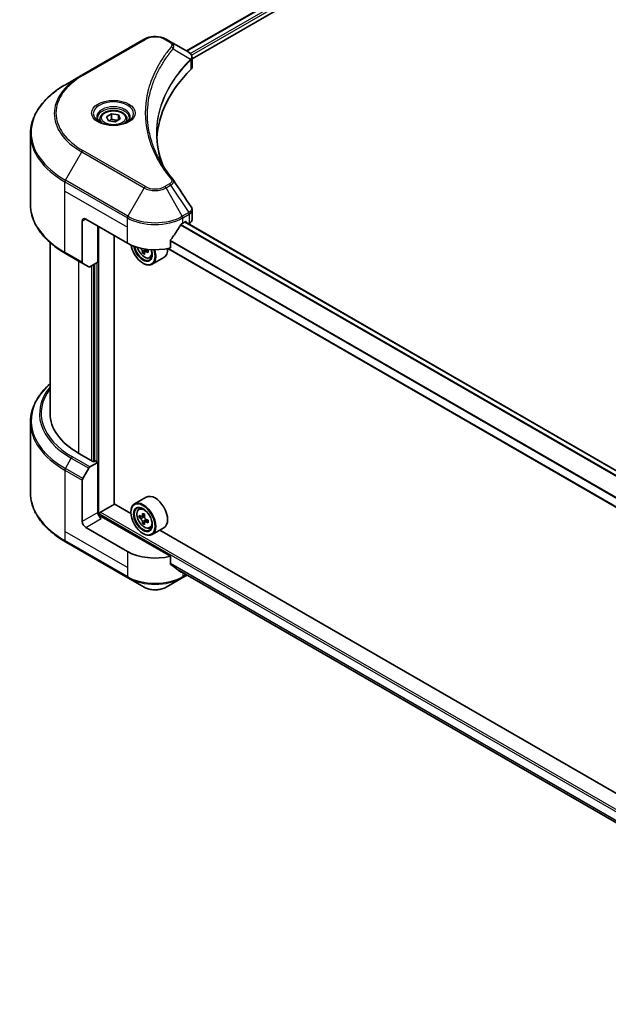
# Model space of a CAD drawing. Units: millimetres. Extents: x 0 to 8271, y 0 to 1546.
# Drawn here: x 336 to 426, y 171 to 322 of the extents above; entities that cross this region are included whole.
import ezdxf

# ---------------------------------------------------------------- set-up
doc = ezdxf.new("R2010")
doc.units = ezdxf.units.MM
doc.header["$LTSCALE"] = 3
doc.layers.add('Visible (ISO)', color=7, linetype='Continuous', lineweight=35)
doc.layers.add('Visible Narrow (ISO)', color=7, linetype='Continuous', lineweight=25)

msp = doc.modelspace()

# ---------------------------------------------------------------- linework, layer by layer
at = {"layer": 'Visible (ISO)'}
for p, q in [((361.2283, 317.113), (502.5256, 398.691)), ((362.1079, 315.9162), (503.5073, 397.5531)), ((354.7781, 318.9103), (345.2322, 313.3989)), ((358.8245, 318.5009), (358.1154, 318.9103)), ((358.8245, 318.5009), (361.5828, 316.9084)), ((357.4193, 314.9139), (357.4196, 314.914)), ((361.6924, 315.6762), (361.7004, 315.6809)), ((362.0064, 315.8575), (362.0066, 315.8577)), ((362.1079, 314.7155), (362.1079, 316.1391)), ((345.2322, 313.3989), (342.7358, 311.9577)), ((356.2673, 312.5441), (356.2678, 312.5444)), ((349.0371, 307.0531), (349.8026, 307.4951)), ((349.8026, 307.4951), (350.8483, 307.3333)), ((349.8026, 306.699), (349.8026, 307.4951)), ((350.8483, 307.3333), (351.1284, 306.7296)), ((350.8483, 307.3333), (350.8483, 306.5678)), ((348.0203, 306.7077), (348.0203, 306.2427)), ((349.3173, 306.4494), (349.0371, 307.0531)), ((350.363, 306.2877), (349.3173, 306.4494)), ((351.1284, 306.7296), (350.363, 306.2877)), ((352.1453, 306.7077), (352.1453, 306.2427)), ((337.3861, 293.6685), (337.3861, 304.4375)), ((362.1079, 291.3513), (362.1079, 292.775)), ((345.3098, 291.0922), (345.3098, 284.7891)), ((345.8401, 291.3983), (352.2041, 287.7241)), ((360.6894, 290.786), (361.0606, 291.0003)), ((470.5681, 227.7298), (361.0205, 290.9771)), ((361.2197, 290.9085), (361.2197, 290.8621)), ((361.5508, 290.6709), (361.6686, 290.7389)), ((347.6963, 284.8153), (347.6963, 290.3267)), ((340.3861, 287.8189), (340.3861, 261.6983)), ((350.2154, 247.8434), (350.2154, 288.8723)), ((358.7888, 286.9843), (358.7888, 288.1425)), ((342.7358, 286.1483), (345.3875, 284.6174)), ((354.8529, 286.3829), (354.5389, 286.2016)), ((355.3463, 286.6887), (354.898, 286.4299)), ((354.9817, 286.7405), (354.9817, 286.4782)), ((469.2407, 222.8938), (358.3865, 286.8955)), ((346.2928, 284.0947), (345.3875, 284.6174)), ((347.6963, 284.8153), (346.4803, 284.1133)), ((354.5906, 284.6623), (354.6436, 284.6316)), ((355.6367, 285.4718), (355.9521, 285.5785)), ((357.7968, 285.5389), (355.9936, 284.4979)), ((347.166, 284.5092), (347.166, 254.3804)), ((337.3861, 260.3467), (337.3861, 249.5777)), ((347.0069, 254.2886), (344.7795, 255.5746)), ((345.3875, 251.7287), (346.2928, 253.2967)), ((346.4803, 253.4947), (347.6963, 254.1967)), ((347.272, 254.4417), (347.0069, 254.2886)), ((347.6963, 254.1967), (347.272, 254.4417)), ((347.6963, 254.1967), (347.6963, 246.5421)), ((345.3098, 245.1642), (345.3098, 251.4673)), ((355.0968, 248.8803), (353.2936, 247.8393)), ((348.1206, 246.6033), (350.2419, 247.8281)), ((352.7392, 246.3862), (350.2154, 247.8434)), ((353.9586, 247.0432), (354.2087, 247.263)), ((347.9615, 245.9931), (347.9615, 246.3277)), ((358.7888, 239.8316), (348.2266, 245.9297)), ((352.7344, 246.5421), (352.7344, 246.6033)), ((354.3558, 245.9089), (354.0417, 245.7276)), ((354.8672, 246.1833), (354.419, 245.9245)), ((354.5027, 245.9728), (354.7298, 245.8417)), ((352.2041, 240.5714), (345.8401, 244.2457)), ((354.8529, 245.0478), (354.5389, 244.8665)), ((355.3463, 245.3536), (354.898, 245.0948)), ((354.9817, 245.4054), (354.9817, 245.1431)), ((355.6367, 244.1367), (355.9521, 244.2434)), ((357.7968, 244.2038), (355.9936, 243.1628)), ((354.5906, 243.3271), (354.6436, 243.2965)), ((472.5938, 177.1882), (357.158, 243.835)), ((342.7358, 242.0575), (352.2818, 236.5462)), ((358.7888, 238.6734), (358.7888, 239.8316)), ((352.2818, 236.5462), (354.7781, 235.1049)), ((358.1154, 235.1049), (360.6117, 236.5462)), ((359.7843, 237.855), (469.2526, 174.6535)), ((360.6117, 236.5462), (361.3315, 236.9618))]:
    msp.add_line(p, q, dxfattribs=at)
for centre, major_axis, ratio, start_param, end_param in [((361.5785, 315.1863), (-0.7095, 1.823), 0.56078354, 5.66517913, 5.67306102), ((361.4034, 316.5789), (0.1901, 0.3232), 0.57192456, 0.0002322, 0.00514699), ((395.6912, 303.0334), (-39, 0), 0.57735027, 5.7600423, 6.25046737), ((360.6079, 314.7155), (1.5, 0), 0.57735027, 5.7600423, 6.28318531), ((345.8401, 290.786), (-0.375, 0.6495), 0.57735027, 5.49778714, 7.06858347), ((356.4468, 293.2355), (6, 0), 0.57735027, 5.45283607, 5.49778714), ((361.0606, 290.8166), (0.1125, 0.1949), 0.57735027, 5.49778714, 7.06858347), ((360.6079, 291.3513), (1.5, 0), 0.57735027, 5.49778714, 6.28318531), ((356.4468, 293.6029), (-4.0792, -8.4149), 0.5228786, 1.15795131, 1.36554168), ((356.4468, 293.6029), (-4.0792, -8.4149), 0.5228786, 1.36554168, 1.45917851), ((356.4468, 290.1736), (6, 0), 0.57735027, 3.92699082, 5.11339037), ((354.5906, 286.8056), (1.3125, -2.2733), 0.57735027, 4.12446104, 7.49267955), ((354.5906, 286.8056), (1.0125, -1.7537), 0.57735027, 4.1401313, 7.48810043), ((354.6436, 286.8362), (0.975, -1.6887), 0.57735027, 4.17215368, 7.049533), ((358.5005, 288.8715), (5.4493, 0), 0.57735027, 3.78991801, 3.81839274), ((358.3347, 289.1586), (-2.7247, -4.7193), 0.57735027, 5.60638522, 5.67068658), ((358.5005, 288.2974), (5.3732, 0), 0.57735027, 3.88335773, 3.9706239), ((354.6436, 286.8362), (1.35, -2.3383), 0.57735027, 5.49778714, 7.48087189), ((358.6662, 288.9672), (2.7247, 4.7193), 0.57735027, 2.46479257, 2.52909393), ((354.7298, 286.8859), (0.1781, -0.3085), 0.57735027, 0.78539816, 1.03060253), ((358.5005, 288.8715), (5.4493, 0), 0.57735027, 4.03558889, 4.09989025), ((358.5005, 289.2543), (-5.4493, 0), 0.57735027, 0.89544029, 0.9582976), ((359.1634, 288.6802), (2.6866, 4.6533), 0.57735027, 2.3125614, 2.39982758), ((356.4468, 287.8772), (1.35, -2.3383), 0.57735027, 0, 0.83653779), ((345.575, 284.9422), (-0.1875, -0.3248), 0.57735027, 5.49778714, 6.28318531), ((346.4803, 284.4195), (-0.1875, -0.3248), 0.57735027, 0, 0.78539816), ((355.3861, 261.6983), (-15, 0), 0.57735027, 0, 0.78539816), ((346.4803, 253.1885), (0.1875, 0.3248), 0.57735027, 0.78539816, 1.57079633), ((345.575, 251.6204), (0.1875, 0.3248), 0.57735027, 1.57079633, 2.35619449), ((356.4468, 246.5421), (1.35, -2.3383), 0.57735027, 0, 3.14159265), ((354.6436, 245.501), (1.35, -2.3383), 0.57735027, 5.49778714, 10.21017612), ((354.6436, 245.501), (0.975, -1.6887), 0.57735027, 2.37524496, 7.049533), ((348.2266, 246.2359), (-0.375, 0.6495), 0.57735027, 0.78539816, 2.35619449), ((347.9615, 245.7766), (0.375, 0), 0.57735027, 0.78539816, 1.81411083), ((348.1206, 246.4196), (0.1125, 0.1949), 0.57735027, 0.78539816, 2.35619449), ((357.8375, 248.1105), (-2.6866, -4.6533), 0.57735027, 5.45415406, 5.54142023), ((358.5005, 247.9191), (-5.4493, 0), 0.57735027, 0.61249873, 0.67680009), ((358.5005, 247.5364), (5.4493, 0), 0.57735027, 3.75409138, 3.81839274), ((358.3347, 247.8235), (-2.7247, -4.7193), 0.57735027, 5.32488771, 5.38918907), ((358.5005, 248.4932), (-5.3732, 0), 0.57735027, 0.74176508, 0.82903125), ((354.7298, 245.5508), (0.1781, -0.3085), 0.57735027, 1.79506236, 2.35619449), ((358.6662, 247.6321), (2.7247, 4.7193), 0.57735027, 2.18329505, 2.24759641), ((354.7298, 245.5508), (0.1781, -0.3085), 0.57735027, 0.78539816, 1.3465303), ((358.5005, 247.9191), (-5.4493, 0), 0.57735027, 0.89399624, 0.9582976), ((345.8401, 244.858), (0.375, -0.6495), 0.57735027, 3.92699082, 5.49778714), ((358.3347, 247.8235), (-2.7247, -4.7193), 0.57735027, 5.60638522, 5.67068658), ((358.5005, 246.9623), (5.3732, 0), 0.57735027, 3.88335773, 3.9706239), ((358.6662, 247.6321), (2.7247, 4.7193), 0.57735027, 2.46479257, 2.52909393), ((358.5005, 247.5364), (5.4493, 0), 0.57735027, 4.03558889, 4.09989025), ((359.1634, 247.345), (2.6866, 4.6533), 0.57735027, 2.3125614, 2.39982758), ((356.4468, 243.0209), (-6, 0), 0.57735027, 0.78539816, 1.97179772), ((356.4468, 239.5916), (-5.9911, 4.1884), 0.07779162, 4.1487695, 4.35635987), ((356.4468, 239.5916), (-5.9911, 4.1884), 0.07779162, 4.05513267, 4.1487695), ((356.4468, 239.9591), (-6, 0), 0.57735027, 2.31124341, 2.32004065)]:
    msp.add_ellipse(centre, major_axis=major_axis, ratio=ratio, start_param=start_param, end_param=end_param, dxfattribs=at)
for major_axis in [(-1.3125, 2.2733), (1.0125, -1.7537)]:
    msp.add_ellipse((354.5906, 245.4704), major_axis=major_axis, ratio=0.57735027, dxfattribs=at)
for points, knots in [([(354.7781, 318.9103), (354.9627, 319.0168), (355.1693, 319.1028), (355.6106, 319.2326), (355.8453, 319.2764), (356.3245, 319.3202), (356.569, 319.3202), (357.0482, 319.2764), (357.2829, 319.2326), (357.7242, 319.1028), (357.9308, 319.0168), (358.1154, 318.9103)], [4.71238898, 4.71238898, 4.71238898, 4.71238898, 5.02654825, 5.02654825, 5.34070751, 5.34070751, 5.65486678, 5.65486678, 5.96902604, 5.96902604, 6.28318531, 6.28318531, 6.28318531, 6.28318531]), ([(361.5935, 316.9021), (361.7208, 316.8273), (361.8321, 316.7368), (361.9611, 316.5802), (361.998, 316.5249), (362.0788, 316.3648), (362.1079, 316.2501), (362.1077, 316.1382)], [0, 0, 0, 0, 0.066937723, 0.066937723, 0.099446916, 0.099446916, 0.155632224, 0.155632224, 0.155632224, 0.155632224]), ([(342.7358, 311.9577), (342.0686, 311.5724), (341.452, 311.1559), (340.3357, 310.2687), (339.8358, 309.7982), (338.966, 308.8126), (338.5961, 308.2976), (337.9977, 307.2343), (337.7694, 306.6861), (337.4635, 305.5711), (337.3861, 305.0043), (337.3861, 304.4375)], [1.570796327, 1.570796327, 1.570796327, 1.570796327, 1.727875959, 1.727875959, 1.884955592, 1.884955592, 2.042035225, 2.042035225, 2.199114858, 2.199114858, 2.35619449, 2.35619449, 2.35619449, 2.35619449]), ([(348.0203, 306.7077), (348.0203, 306.8362), (348.0506, 306.9642), (348.167, 307.211), (348.257, 307.3283), (348.4943, 307.549), (348.6478, 307.6491), (348.9991, 307.8156), (349.1984, 307.8808), (349.6179, 307.9688), (349.8379, 307.9919), (350.2777, 307.995), (350.4975, 307.9753), (350.9175, 307.8944), (351.1178, 307.833), (351.4802, 307.6713), (351.6422, 307.5706), (351.9053, 307.3359), (352.0081, 307.202), (352.1197, 306.9437), (352.1453, 306.8259), (352.1453, 306.7077)], [5.49778714, 5.49778714, 5.49778714, 5.49778714, 5.76358151, 5.76358151, 6.05320602, 6.05320602, 6.38130093, 6.38130093, 6.7200118, 6.7200118, 7.05614499, 7.05614499, 7.3907044, 7.3907044, 7.72661984, 7.72661984, 8.06527209, 8.06527209, 8.39487174, 8.39487174, 8.6393798, 8.6393798, 8.6393798, 8.6393798]), ([(348.1134, 306.1714), (348.0882, 306.1895), (348.0639, 306.2077), (347.9699, 306.2824), (347.9089, 306.3403), (347.8071, 306.4557), (347.7662, 306.5132), (347.7032, 306.6251), (347.681, 306.6795), (347.6521, 306.7849), (347.6453, 306.836), (347.6453, 306.887)], [3.247221149, 3.247221149, 3.247221149, 3.247221149, 3.298672286, 3.298672286, 3.455751919, 3.455751919, 3.612831552, 3.612831552, 3.769911184, 3.769911184, 3.926990817, 3.926990817, 3.926990817, 3.926990817]), ([(347.9066, 306.2801), (348.114, 306.1603), (348.359, 306.0552), (348.9025, 305.8892), (349.2014, 305.8288), (349.8224, 305.762), (350.1445, 305.7561), (350.7756, 305.8004), (351.0846, 305.8507), (351.654, 306), (351.9147, 306.0988), (352.1802, 306.2358), (352.2203, 306.2577), (352.259, 306.2801)], [3.14159265, 3.14159265, 3.14159265, 3.14159265, 3.4403958, 3.4403958, 3.74272298, 3.74272298, 4.04794488, 4.04794488, 4.35345517, 4.35345517, 4.65653194, 4.65653194, 4.71238898, 4.71238898, 4.71238898, 4.71238898]), ([(352.5203, 306.887), (352.5203, 306.836), (352.5135, 306.7849), (352.4846, 306.6795), (352.4623, 306.6251), (352.3993, 306.5132), (352.3585, 306.4557), (352.2567, 306.3403), (352.1957, 306.2824), (352.1017, 306.2077), (352.0774, 306.1895), (352.0522, 306.1714)], [0.785398163, 0.785398163, 0.785398163, 0.785398163, 0.942477796, 0.942477796, 1.099557429, 1.099557429, 1.256637061, 1.256637061, 1.413716694, 1.413716694, 1.465167832, 1.465167832, 1.465167832, 1.465167832]), ([(342.7358, 286.1483), (342.0686, 286.5336), (341.452, 286.9501), (340.3357, 287.8373), (339.8358, 288.3078), (338.966, 289.2934), (338.5961, 289.8085), (337.9977, 290.8717), (337.7694, 291.4199), (337.4635, 292.5349), (337.3861, 293.1017), (337.3861, 293.6685)], [3.141592654, 3.141592654, 3.141592654, 3.141592654, 3.298672286, 3.298672286, 3.455751919, 3.455751919, 3.612831552, 3.612831552, 3.769911184, 3.769911184, 3.926990817, 3.926990817, 3.926990817, 3.926990817]), ([(361.9451, 293.2886), (362.0224, 293.1717), (362.0772, 293.0381), (362.1047, 292.8596), (362.108, 292.8164), (362.1079, 292.7734)], [0, 0, 0, 0, 0.0658588677, 0.0658588677, 0.0866024164, 0.0866024164, 0.0866024164, 0.0866024164]), ([(360.4945, 290.6784), (360.4736, 290.6674), (360.4511, 290.6511), (360.4096, 290.611), (360.3905, 290.5872), (360.3718, 290.5577), (360.3683, 290.5519), (360.365, 290.5459)], [-0.0452461794, -0.0452461794, -0.0452461794, -0.0452461794, -0.0339249805, -0.0339249805, -0.0226037816, -0.0226037816, -0.0199303713, -0.0199303713, -0.0199303713, -0.0199303713]), ([(358.8404, 288.2729), (358.8267, 288.2559), (358.8148, 288.237), (358.7946, 288.1922), (358.7888, 288.166), (358.7888, 288.1425)], [-0.0201957606, -0.0201957606, -0.0201957606, -0.0201957606, -0.0114837322, -0.0114837322, 0, 0, 0, 0]), ([(353.752, 287.0785), (353.7824, 286.9711), (353.821, 286.8632), (353.9378, 286.5934), (354.0261, 286.4339), (354.2289, 286.1383), (354.3434, 286.0024), (354.5891, 285.7669), (354.7203, 285.6675), (354.9887, 285.5171), (355.1262, 285.4661), (355.3896, 285.4248), (355.5163, 285.432), (355.6336, 285.4708), (355.6352, 285.4713), (355.6367, 285.4718)], [6.65534506, 6.65534506, 6.65534506, 6.65534506, 6.87102196, 6.87102196, 7.20310438, 7.20310438, 7.53495895, 7.53495895, 7.86878979, 7.86878979, 8.20351391, 8.20351391, 8.52021075, 8.52021075, 8.52443652, 8.52443652, 8.52443652, 8.52443652]), ([(354.5042, 286.4648), (354.5007, 286.4992), (354.4915, 286.54), (354.4618, 286.6243), (354.4414, 286.6677), (354.3966, 286.7453), (354.3692, 286.7847), (354.3111, 286.8525), (354.2803, 286.8809), (354.2523, 286.9011)], [-0.2880009693, -0.2880009693, -0.2880009693, -0.2880009693, -0.2700640264, -0.2700640264, -0.2521270835, -0.2521270835, -0.2341901406, -0.2341901406, -0.2162531977, -0.2162531977, -0.2162531977, -0.2162531977]), ([(355.0875, 286.4188), (355.0526, 286.4351), (355.0159, 286.4455), (354.9498, 286.4495), (354.9205, 286.4429), (354.8756, 286.417), (354.8572, 286.396), (354.8355, 286.3414), (354.8322, 286.3078), (354.8356, 286.2734)], [-0.2880009693, -0.2880009693, -0.2880009693, -0.2880009693, -0.2700640264, -0.2700640264, -0.2521270835, -0.2521270835, -0.2341901406, -0.2341901406, -0.2162531977, -0.2162531977, -0.2162531977, -0.2162531977]), ([(340.3861, 266.1963), (340.0285, 265.8806), (339.6994, 265.5528), (338.966, 264.7218), (338.5961, 264.2067), (337.9977, 263.1435), (337.7694, 262.5953), (337.4635, 261.4803), (337.3861, 260.9135), (337.3861, 260.3467)], [3.347936568, 3.347936568, 3.347936568, 3.347936568, 3.455751919, 3.455751919, 3.612831552, 3.612831552, 3.769911184, 3.769911184, 3.926990817, 3.926990817, 3.926990817, 3.926990817]), ([(342.7358, 242.0575), (342.0686, 242.4428), (341.452, 242.8593), (340.3357, 243.7464), (339.8358, 244.217), (338.966, 245.2026), (338.5961, 245.7176), (337.9977, 246.7809), (337.7694, 247.3291), (337.4635, 248.4441), (337.3861, 249.0109), (337.3861, 249.5777)], [1.570796327, 1.570796327, 1.570796327, 1.570796327, 1.727875959, 1.727875959, 1.884955592, 1.884955592, 2.042035225, 2.042035225, 2.199114858, 2.199114858, 2.35619449, 2.35619449, 2.35619449, 2.35619449]), ([(353.9586, 247.0432), (353.8781, 246.9725), (353.814, 246.8822), (353.7158, 246.6646), (353.6857, 246.5342), (353.6648, 246.2449), (353.6768, 246.0844), (353.7421, 245.7552), (353.7957, 245.5865), (353.9378, 245.2583), (354.0261, 245.0987), (354.2289, 244.8032), (354.3434, 244.6673), (354.5891, 244.4318), (354.7203, 244.3324), (354.9887, 244.182), (355.1262, 244.1309), (355.3896, 244.0897), (355.5163, 244.0969), (355.6336, 244.1356), (355.6352, 244.1362), (355.6367, 244.1367)], [5.61273042, 5.61273042, 5.61273042, 5.61273042, 5.89122663, 5.89122663, 6.20304547, 6.20304547, 6.5366804, 6.5366804, 6.87102196, 6.87102196, 7.20310438, 7.20310438, 7.53495895, 7.53495895, 7.86878979, 7.86878979, 8.20351391, 8.20351391, 8.52021075, 8.52021075, 8.52443652, 8.52443652, 8.52443652, 8.52443652]), ([(354.2523, 245.9487), (354.2803, 245.9285), (354.3111, 245.9146), (354.3692, 245.9061), (354.3966, 245.9115), (354.4414, 245.9374), (354.4618, 245.9596), (354.4915, 246.0187), (354.5007, 246.0557), (354.5042, 246.0941)], [0, 0, 0, 0, 0.0179369429, 0.0179369429, 0.0358738858, 0.0358738858, 0.0538108287, 0.0538108287, 0.0717477716, 0.0717477716, 0.0717477716, 0.0717477716]), ([(354.5042, 245.1296), (354.5007, 245.1641), (354.4915, 245.2049), (354.4618, 245.2891), (354.4414, 245.3325), (354.3966, 245.4102), (354.3692, 245.4495), (354.3111, 245.5173), (354.2803, 245.5458), (354.2523, 245.566)], [-0.2880009693, -0.2880009693, -0.2880009693, -0.2880009693, -0.2700640264, -0.2700640264, -0.2521270835, -0.2521270835, -0.2341901406, -0.2341901406, -0.2162531977, -0.2162531977, -0.2162531977, -0.2162531977]), ([(354.8356, 245.9028), (354.8322, 245.8644), (354.8355, 245.8201), (354.8572, 245.7313), (354.8756, 245.6868), (354.9205, 245.6091), (354.9498, 245.5709), (355.0159, 245.5076), (355.0526, 245.4827), (355.0875, 245.4664)], [0, 0, 0, 0, 0.0179369429, 0.0179369429, 0.0358738858, 0.0358738858, 0.0538108287, 0.0538108287, 0.0717477716, 0.0717477716, 0.0717477716, 0.0717477716]), ([(355.0875, 245.0837), (355.0526, 245.0999), (355.0159, 245.1104), (354.9498, 245.1143), (354.9205, 245.1077), (354.8756, 245.0819), (354.8572, 245.0608), (354.8355, 245.0063), (354.8322, 244.9727), (354.8356, 244.9383)], [-0.2880009693, -0.2880009693, -0.2880009693, -0.2880009693, -0.2700640264, -0.2700640264, -0.2521270835, -0.2521270835, -0.2341901406, -0.2341901406, -0.2162531977, -0.2162531977, -0.2162531977, -0.2162531977]), ([(358.7888, 238.6734), (358.7888, 238.6504), (358.7944, 238.6273), (358.8143, 238.5923), (358.8265, 238.579), (358.8404, 238.5686)], [-0.0932612826, -0.0932612826, -0.0932612826, -0.0932612826, -0.0819853568, -0.0819853568, -0.0730776319, -0.0730776319, -0.0730776319, -0.0730776319]), ([(360.365, 237.4017), (360.3683, 237.3991), (360.3718, 237.3967), (360.3905, 237.3859), (360.4096, 237.3814), (360.4512, 237.3839), (360.4736, 237.391), (360.4945, 237.402)], [-0.0705290281, -0.0705290281, -0.0705290281, -0.0705290281, -0.0678449297, -0.0678449297, -0.056529226, -0.056529226, -0.0452135224, -0.0452135224, -0.0452135224, -0.0452135224]), ([(354.7781, 235.1049), (354.9627, 234.9984), (355.1693, 234.9124), (355.6106, 234.7826), (355.8453, 234.7388), (356.3245, 234.695), (356.569, 234.695), (357.0482, 234.7388), (357.2829, 234.7826), (357.7242, 234.9124), (357.9308, 234.9984), (358.1154, 235.1049)], [4.71238898, 4.71238898, 4.71238898, 4.71238898, 5.02654825, 5.02654825, 5.34070751, 5.34070751, 5.65486678, 5.65486678, 5.96902604, 5.96902604, 6.28318531, 6.28318531, 6.28318531, 6.28318531])]:
    msp.add_open_spline(points, degree=3, knots=knots, dxfattribs=at)
for points, weights in [([(349.8026, 306.699), (349.6147, 306.5279), (349.4518, 306.4286)], [1, 1.07039454817, 1.07672477615]), ([(350.7869, 306.5324), (350.3017, 306.5), (349.8026, 306.699)], [1.01523736138, 1.14666441016, 1])]:
    msp.add_rational_spline(points, weights, degree=2, dxfattribs=at)
for points in [[(356.6911, 304.4888), (356.6926, 302.9196), (356.9876, 301.3411), (357.5697, 299.7999)], [(356.6916, 304.4888), (356.6916, 304.4943), (356.6916, 304.4999), (356.6916, 304.5054)], [(357.0339, 300.6527), (357.6108, 299.5595), (358.3327, 298.4866), (359.1875, 297.4507)], [(359.1875, 297.4507), (359.2067, 297.4274), (359.2248, 297.4032), (359.2414, 297.3781)], [(359.2494, 297.3653), (360.1461, 296.0067), (361.0439, 294.6488), (361.9425, 293.2915)], [(361.9426, 293.2916), (361.9433, 293.2906), (361.944, 293.2895), (361.9447, 293.2884)]]:
    msp.add_open_spline(points, degree=3, dxfattribs=at)
at = {"layer": 'Visible Narrow (ISO)'}
for p, q in [((361.2942, 317.075), (502.6315, 398.6761)), ((361.824, 316.732), (503.1891, 398.3492)), ((362.0213, 316.4785), (503.3482, 398.0736)), ((345.4197, 313.3803), (354.9656, 318.8917)), ((357.9279, 318.8917), (358.637, 318.4823)), ((359.209, 317.4638), (361.8597, 315.8429)), ((361.9949, 316.4632), (361.995, 316.4634)), ((357.3528, 314.7994), (357.3529, 314.7995)), ((361.9073, 315.7564), (361.9073, 314.2829)), ((342.7358, 297.3504), (345.2322, 301.6742)), ((345.2322, 301.6742), (354.7781, 296.1628)), ((354.9656, 296.3607), (345.4197, 301.8721)), ((342.6582, 295.685), (342.6582, 297.0891)), ((342.6582, 297.0891), (352.2041, 291.5777)), ((352.2818, 291.8391), (342.7358, 297.3504)), ((358.637, 296.7701), (357.9279, 296.3607)), ((342.6582, 295.685), (352.2041, 290.1736)), ((342.6582, 286.32), (342.6582, 295.685)), ((354.7781, 296.1628), (352.2818, 291.8391)), ((358.1154, 296.1628), (358.8245, 296.5722)), ((360.6117, 291.8391), (358.1154, 296.1628)), ((358.8245, 296.5722), (361.5828, 292.3997)), ((361.5828, 292.3997), (360.6117, 291.8391)), ((360.6894, 291.5777), (361.6604, 292.1383)), ((361.6686, 292.143), (361.6686, 290.7389)), ((345.3098, 291.0922), (345.8401, 291.3983)), ((352.2041, 290.1736), (352.2041, 291.5777)), ((360.6894, 290.786), (360.6894, 291.5777)), ((470.5111, 227.6866), (360.9546, 290.9391)), ((361.0606, 291.0003), (361.2197, 290.9085)), ((347.8554, 246.0129), (347.8554, 290.2348)), ((352.2041, 287.7241), (352.2041, 290.1736)), ((469.9666, 227.1853), (360.3301, 290.4839)), ((470.0501, 227.2753), (360.3914, 290.5867)), ((469.2407, 224.2728), (358.7888, 288.0422)), ((469.2407, 224.3796), (358.7889, 288.149)), ((345.3098, 284.7891), (342.6582, 286.32)), ((354.2523, 286.9011), (354.3127, 286.936)), ((354.9817, 286.7405), (354.5042, 286.4648)), ((355.3648, 286.5789), (355.0875, 286.4188)), ((469.2407, 222.9699), (358.484, 286.9153)), ((344.7795, 255.5746), (344.7795, 284.9684)), ((347.5372, 284.7235), (347.5372, 254.2886)), ((346.7417, 284.2642), (346.7417, 254.4417)), ((347.0599, 254.3192), (347.0599, 284.4479)), ((342.7358, 253.2596), (343.6412, 254.8277)), ((343.6412, 254.8277), (346.2928, 253.2967)), ((346.4803, 253.4947), (343.8287, 255.0256)), ((342.6582, 252.9982), (342.6582, 243.6333)), ((342.6582, 252.9982), (345.3098, 251.4673)), ((345.3875, 251.7287), (342.7358, 253.2596)), ((347.6963, 246.5421), (345.3098, 245.1642)), ((345.8401, 244.2457), (348.2266, 245.6235)), ((347.9615, 246.3277), (477.8923, 171.3121)), ((348.1206, 246.6033), (477.8923, 171.6795)), ((354.2523, 245.566), (354.7298, 245.8417)), ((354.5042, 246.0941), (354.7814, 246.2542)), ((354.9817, 245.4054), (354.5042, 245.1296)), ((355.3648, 245.2438), (355.0875, 245.0837)), ((342.6582, 243.6333), (342.6582, 242.2292)), ((352.2041, 238.1219), (342.6582, 243.6333)), ((352.2041, 236.7178), (342.6582, 242.2292)), ((352.2041, 240.5714), (352.2041, 238.1219)), ((352.2041, 238.1219), (352.2041, 236.7178)), ((358.7888, 238.7737), (469.3109, 174.9637)), ((358.7888, 238.7237), (469.2998, 174.9201)), ((359.7807, 237.8579), (469.2527, 174.6542)), ((360.4945, 237.402), (360.0034, 237.6855)), ((360.6894, 237.3325), (360.6894, 236.7178)), ((361.2217, 237.0252), (360.6894, 236.7178))]:
    msp.add_line(p, q, dxfattribs=at)
for centre, major_axis, ratio, start_param, end_param in [((356.4468, 318.0366), (2.0947, 0), 0.57735027, 0.78539816, 2.35619449), ((354.9656, 318.5855), (-0.1875, 0.3248), 0.57735027, 5.49778714, 6.28318531), ((357.9279, 318.5855), (0.1875, 0.3248), 0.57735027, 0, 0.78539816), ((358.637, 318.1761), (0.1875, 0.3248), 0.57735027, 0, 0.78539816), ((358.8982, 317.4279), (0.2892, -0.2387), 0.7371107, 0.95417388, 2.11728116), ((356.4468, 313.8333), (3, 0), 0.57735027, 1.13371691, 1.13387959), ((356.4468, 314.0498), (-2.8902, 0), 0.57735027, 4.22709057, 4.22727015), ((361.5542, 315.8398), (-0.2658, 0.2645), 0.70765843, 3.75530177, 4.10367434), ((361.5825, 315.8646), (0.2279, -0.2978), 0.7825254, 0.71441804, 1.11451011), ((355.3861, 307.5365), (-14.3598, 0), 0.57735027, 5.49778714, 7.06858347), ((355.3861, 307.6262), (-14.0947, 0), 0.57735027, 5.49778714, 7.06858347), ((345.4197, 313.0742), (-0.1875, 0.3248), 0.57735027, 5.49778714, 6.28318531), ((355.3861, 304.654), (-17.8902, 0), 0.57735027, 5.49778714, 7.06858347), ((350.0828, 307.5365), (-3.0777, 0), 0.57735027, 2.35619449, 7.06858347), ((350.0828, 307.1035), (2.5473, 0), 0.57735027, 5.59811367, 10.10984959), ((350.0828, 306.887), (-2.4375, 0), 0.57735027, 3.14159265, 6.28318531), ((350.0828, 306.7077), (-2.0625, 0), 0.57735027, 0, 0.56017967), ((350.0828, 306.7077), (2.0625, 0), 0.57735027, 5.72300564, 6.28318531), ((355.3861, 304.4375), (-18, 0), 0.57735027, 0, 0.78539816), ((345.4197, 301.5659), (0.1875, 0.3248), 0.57735027, 0.78539816, 1.57079633), ((342.9233, 297.2422), (0.1875, 0.3248), 0.57735027, 1.57079633, 2.35619449), ((358.637, 296.464), (0.1875, -0.3248), 0.57735027, 1.57079633, 2.35619449), ((358.8982, 297.2122), (0.2892, 0.2387), 0.7371107, 6.28268784, 7.3074968), ((354.9656, 296.0546), (-0.1875, -0.3248), 0.57735027, 3.92699082, 4.71238898), ((356.4468, 297.1262), (2.3598, 0), 0.57735027, 3.92699082, 5.49778714), ((356.4468, 297.2159), (-2.0947, 0), 0.57735027, 0.78539816, 2.35619449), ((357.9279, 296.0546), (0.1875, -0.3248), 0.57735027, 1.57079633, 2.35619449), ((355.3861, 293.6685), (-18, 0), 0.57735027, 0, 0.78539816), ((361.5785, 290.9835), (0.9033, 1.5171), 0.56434427, 0.80087396, 0.80875462), ((361.3953, 292.2914), (-0.1875, 0.3248), 0.57735027, 3.92699082, 4.71238898), ((361.4034, 292.2961), (0.1849, -0.3263), 0.58272546, 0.79011911, 1.57603082), ((361.7508, 291.3857), (-0.6018, -0.7884), 0.63700816, 4.12203324, 4.13249402), ((352.4693, 291.7308), (0.1875, 0.3248), 0.57735027, 1.57079633, 2.35619449), ((356.4468, 294.0272), (6, 0), 0.57735027, 3.92699082, 5.49778714), ((356.4468, 294.2437), (-5.8902, 0), 0.57735027, 0.78539816, 2.35619449), ((360.4242, 291.7308), (0.1875, -0.3248), 0.57735027, 0.78539816, 1.57079633), ((342.9233, 286.4731), (-0.1875, -0.3248), 0.57735027, 5.49778714, 6.28318531), ((354.81, 286.9322), (0.7924, -1.3725), 0.57735027, 4.29156195, 7.38872494), ((354.8945, 286.981), (0.8446, -1.4629), 0.57735027, 6.16824203, 6.70696909), ((355.3861, 260.5632), (-17.8902, 0), 0.57735027, 5.70682089, 7.06858347), ((355.3861, 261.6086), (-16.6098, 0), 0.57735027, 5.8392755, 7.06858347), ((355.3861, 261.6983), (-16.3447, 0), 0.57735027, 5.8747172, 7.06858347), ((355.3861, 260.3467), (-18, 0), 0.57735027, 0, 0.78539816), ((343.8287, 254.7194), (-0.1875, -0.3248), 0.57735027, 3.92699082, 4.71238898), ((342.9233, 253.1513), (0.1875, 0.3248), 0.57735027, 1.57079633, 2.35619449), ((355.3861, 249.5777), (-18, 0), 0.57735027, 0, 0.78539816), ((354.8945, 245.6459), (-0.8446, 1.4629), 0.57735027, 5.85940152, 6.39812858), ((354.8945, 245.6459), (0.8446, -1.4629), 0.57735027, 6.16824203, 6.70696909), ((342.9233, 242.3823), (-0.1875, -0.3248), 0.57735027, 5.49778714, 6.28318531), ((356.4468, 239.1673), (-6, 0), 0.57735027, 0.78539816, 2.35619449), ((352.4693, 236.8709), (-0.1875, -0.3248), 0.57735027, 5.49778714, 6.28318531), ((356.4468, 238.9508), (5.8902, 0), 0.57735027, 3.92699082, 5.49778714), ((360.4242, 236.8709), (0.1875, -0.3248), 0.57735027, 0, 0.78539816), ((356.4468, 236.0683), (-2.3598, 0), 0.57735027, 0.78539816, 2.35619449)]:
    msp.add_ellipse(centre, major_axis=major_axis, ratio=ratio, start_param=start_param, end_param=end_param, dxfattribs=at)
for centre, major_axis in [((350.0828, 307.6262), (3.3428, 0)), ((350.0828, 306.8914), (-1.8375, 0)), ((354.81, 245.5971), (-0.7924, 1.3725))]:
    msp.add_ellipse(centre, major_axis=major_axis, ratio=0.57735027, dxfattribs=at)
for points, knots in [([(358.637, 318.4823), (358.7791, 318.4003), (358.9569, 318.2296), (359.0177, 317.9573), (358.9558, 317.8039), (358.8982, 317.7341)], [0, 0, 0, 0, 0.080358178, 0.133930297, 0.187502416, 0.187502416, 0.187502416, 0.187502416]), ([(359.209, 317.4638), (359.2541, 317.5565), (359.2789, 317.6441), (359.2888, 317.7253), (359.293, 317.7596), (359.2945, 317.7929), (359.2936, 317.826), (359.2919, 317.8872), (359.2821, 317.9461), (359.2646, 318.0024), (359.2503, 318.0482), (359.2307, 318.0923), (359.2068, 318.1349), (359.1688, 318.2024), (359.1263, 318.2579), (359.0695, 318.3155), (359.0068, 318.3792), (358.9146, 318.4489), (358.8245, 318.5009)], [-0.187502416, -0.187502416, -0.187502416, -0.187502416, -0.149825893, -0.149825893, -0.149825893, -0.133930297, -0.133930297, -0.133930297, -0.104414332, -0.104414332, -0.104414332, -0.080358178, -0.080358178, -0.080358178, -0.04217927, -0.04217927, -0.04217927, 0, 0, 0, 0]), ([(358.8982, 317.7341), (358.5275, 317.2849), (357.8348, 316.3731), (356.6532, 314.5022), (355.5673, 312.0896), (354.69, 308.1326), (355.1315, 304.1279), (356.6535, 300.7502), (357.8347, 298.8794), (358.5275, 297.9676), (358.8982, 297.5184)], [0, 0, 0, 0, 0.34472946, 0.68945893, 1.37891786, 2.06837678, 3.44729464, 4.13675357, 4.48148303, 4.82621249, 4.82621249, 4.82621249, 4.82621249]), ([(357.0335, 300.6523), (356.9119, 300.8825), (356.7964, 301.1141), (356.6878, 301.346), (356.4275, 301.9016), (356.2057, 302.4582), (356.0169, 303.0225), (355.7688, 303.7642), (355.5799, 304.5159), (355.4583, 305.2688), (355.2624, 306.4811), (355.2345, 307.6979), (355.3664, 308.9127), (355.3913, 309.1419), (355.4221, 309.371), (355.459, 309.5997), (355.5806, 310.3534), (355.7685, 311.1051), (356.0168, 311.8486), (356.2054, 312.4135), (356.4272, 312.9703), (356.6876, 313.5264), (356.8739, 313.9242), (357.0804, 314.3215), (357.3034, 314.713), (357.5707, 315.1825), (357.8638, 315.6473), (358.1808, 316.104), (358.2067, 316.1414), (358.2328, 316.1786), (358.259, 316.2158), (358.2847, 316.2524), (358.3106, 316.2889), (358.3367, 316.3253), (358.3622, 316.3611), (358.3879, 316.3968), (358.4137, 316.4325), (358.4391, 316.4675), (358.4645, 316.5024), (358.4901, 316.5373), (358.5151, 316.5715), (358.5403, 316.6056), (358.5656, 316.6397), (358.5903, 316.673), (358.6151, 316.7062), (358.6401, 316.7394), (358.6635, 316.7706), (358.687, 316.8017), (358.7107, 316.8328), (358.7344, 316.8641), (358.7583, 316.8954), (358.7823, 316.9267), (358.8054, 316.9567), (358.8286, 316.9868), (358.852, 317.0169), (358.8722, 317.0429), (358.8926, 317.069), (358.913, 317.0951), (358.9342, 317.1222), (358.9556, 317.1493), (358.977, 317.1764), (358.9967, 317.2013), (359.0166, 317.2263), (359.0365, 317.2512), (359.0744, 317.2986), (359.1013, 317.3323), (359.1461, 317.3871), (359.1616, 317.4061), (359.1785, 317.4266), (359.1921, 317.4432), (359.1977, 317.45), (359.2034, 317.4569), (359.209, 317.4638)], [-4.01691115, -4.01691115, -4.01691115, -4.01691115, -3.84919093, -3.84919093, -3.84919093, -3.44729464, -3.44729464, -3.44729464, -2.91901319, -2.91901319, -2.91901319, -2.06837678, -2.06837678, -2.06837678, -1.90783066, -1.90783066, -1.90783066, -1.37891786, -1.37891786, -1.37891786, -0.97698999, -0.97698999, -0.97698999, -0.68945893, -0.68945893, -0.68945893, -0.34472946, -0.34472946, -0.34472946, -0.31656511, -0.31656511, -0.31656511, -0.28890509, -0.28890509, -0.28890509, -0.26177095, -0.26177095, -0.26177095, -0.23519152, -0.23519152, -0.23519152, -0.20920511, -0.20920511, -0.20920511, -0.18386262, -0.18386262, -0.18386262, -0.16011563, -0.16011563, -0.16011563, -0.13625792, -0.13625792, -0.13625792, -0.11332385, -0.11332385, -0.11332385, -0.09343365, -0.09343365, -0.09343365, -0.07279556, -0.07279556, -0.07279556, -0.05381314, -0.05381314, -0.05381314, -0.01773212, -0.01773212, -0.01773212, -0.00521417, -0.00521417, -0.00521417, 0, 0, 0, 0]), ([(361.5926, 316.9027), (361.699, 316.84), (361.7923, 316.7652), (361.8604, 316.6875), (361.907, 316.6343), (361.9436, 316.5789), (361.9714, 316.52), (361.9954, 316.4693), (362.012, 316.417), (362.0203, 316.3635), (362.0278, 316.3153), (362.0285, 316.2661), (362.0227, 316.2163), (362.018, 316.1759), (362.009, 316.1353), (361.9953, 316.0943), (361.9733, 316.0284), (361.9392, 315.9612), (361.892, 315.8934)], [0, 0, 0, 0, 0.050060504, 0.050060504, 0.050060504, 0.084337626, 0.084337626, 0.084337626, 0.113903258, 0.113903258, 0.113903258, 0.140562711, 0.140562711, 0.140562711, 0.162131477, 0.162131477, 0.162131477, 0.196787795, 0.196787795, 0.196787795, 0.196787795]), ([(361.8597, 315.8429), (359.9246, 313.8938), (357.0688, 309.6948), (356.3341, 304.0238), (357.2171, 300.6743), (357.6603, 299.5638)], [-5.47772979, -5.47772979, -5.47772979, -5.47772979, -3.91266414, -2.34759848, -1.55109829, -1.55109829, -1.55109829, -1.55109829]), ([(356.6916, 304.5054), (356.6923, 306.1835), (357.0175, 307.862), (357.662, 309.499), (358.5213, 311.6818), (359.948, 313.7909), (361.8793, 315.7319)], [2.73885736, 2.73885736, 2.73885736, 2.73885736, 3.91266414, 3.91266414, 3.91266414, 5.47772979, 5.47772979, 5.47772979, 5.47772979]), ([(361.9073, 315.7564), (362, 315.8328), (362.0628, 315.9231), (362.0909, 316.0197), (362.1021, 316.0584), (362.1078, 316.0981), (362.1078, 316.1382)], [-0.1967877948, -0.1967877948, -0.1967877948, -0.1967877948, -0.1405627106, -0.1405627106, -0.1405627106, -0.1180385772, -0.1180385772, -0.1180385772, -0.1180385772]), ([(358.8982, 297.5184), (358.9414, 297.466), (358.9976, 297.3535), (358.9996, 297.0802), (358.8264, 296.8795), (358.637, 296.7701)], [0, 0, 0, 0, 0.040179465, 0.080358929, 0.187504168, 0.187504168, 0.187504168, 0.187504168]), ([(358.8245, 296.5722), (358.9386, 296.6388), (359.0558, 296.7364), (359.1253, 296.8148), (359.148, 296.8404), (359.1675, 296.8652), (359.1848, 296.8897), (359.2211, 296.9413), (359.2486, 296.9916), (359.2687, 297.0508), (359.2841, 297.0962), (359.293, 297.1419), (359.2939, 297.1868), (359.2943, 297.2062), (359.2931, 297.2254), (359.2905, 297.2443), (359.2839, 297.2911), (359.2686, 297.3367), (359.2412, 297.3782)], [-0.187504168, -0.187504168, -0.187504168, -0.187504168, -0.134326228, -0.134326228, -0.134326228, -0.116955095, -0.116955095, -0.116955095, -0.080358929, -0.080358929, -0.080358929, -0.0522949, -0.0522949, -0.0522949, -0.040179465, -0.040179465, -0.040179465, -0.010194113, -0.010194113, -0.010194113, -0.010194113]), ([(361.9447, 293.2884), (361.9822, 293.2311), (362.0064, 293.1701), (362.0181, 293.1085), (362.0293, 293.0497), (362.0291, 292.9899), (362.0186, 292.9307), (362.0089, 292.8757), (361.9908, 292.8228), (361.9644, 292.7714), (361.8967, 292.6399), (361.7643, 292.5069), (361.5926, 292.4055)], [0.014579536, 0.014579536, 0.014579536, 0.014579536, 0.05028531, 0.05028531, 0.05028531, 0.084337626, 0.084337626, 0.084337626, 0.115936047, 0.115936047, 0.115936047, 0.196787795, 0.196787795, 0.196787795, 0.196787795]), ([(361.6686, 292.143), (361.9336, 292.2939), (362.0934, 292.5113), (362.1069, 292.7414), (362.1076, 292.752), (362.1079, 292.7627), (362.1079, 292.7734)], [-0.196787795, -0.196787795, -0.196787795, -0.196787795, -0.084337626, -0.084337626, -0.084337626, -0.079146063, -0.079146063, -0.079146063, -0.079146063])]:
    msp.add_open_spline(points, degree=3, knots=knots, dxfattribs=at)
for points in [[(361.892, 315.8934), (361.8817, 315.8786), (361.871, 315.862), (361.8597, 315.8429)], [(361.8793, 315.7319), (361.8887, 315.7413), (361.898, 315.7493), (361.9073, 315.7564)]]:
    msp.add_open_spline(points, degree=3, dxfattribs=at)

doc.saveas('drawing.dxf')
